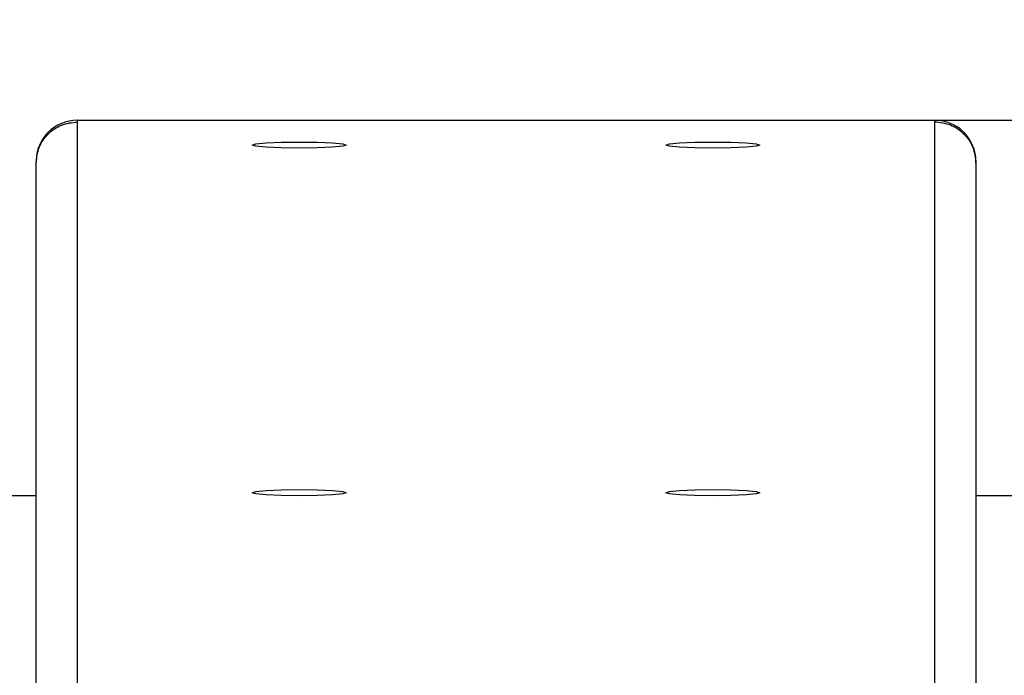
# Model space of a CAD drawing. Units: millimetres. Extents: x 3533 to 3953, y 1812 to 2109.
# Drawn here: x 3898 to 3903, y 1958 to 1961 of the extents above; entities that cross this region are included whole.
import ezdxf

# ---------------------------------------------------------------- set-up
doc = ezdxf.new("R2010")
doc.units = ezdxf.units.MM
doc.styles.get("Standard").update_dxf_attribs({"font": 'arial.ttf'})
doc.dimstyles.new('ISO-25', dxfattribs={"dimtxt": 2.5, "dimasz": 2.5, "dimexe": 1.25, "dimexo": 0.625, "dimtad": 1, "dimtxsty": 'Standard', "dimcen": 2.5, "dimadec": 0, "dimazin": 0, "dimtfac": 1, "dimtmove": 0, "dimatfit": 3, "dimfxl": 1, "dimarcsym": 0})

# ---------------------------------------------------------------- blocks, each defined once
blk = doc.blocks.new('*D28')
at = {"color": 0, "lineweight": -2, "transparency": 16777216}
for p, q in [((3927.1979, 1960.3538), (3927.1979, 1961.6518)), ((3927.1979, 1961.6518), (3933.7585, 1961.6518)), ((3901.4806, 1960.3538), (3928.1979, 1960.3538)), ((3927.1979, 1955.6195), (3927.1979, 1959.3538)), ((3922.8938, 1954.6195), (3928.1979, 1954.6195))]:
    blk.add_line(p, q, dxfattribs=at)
at = {"color": 0, "transparency": 16777216}
for points in [[(3927.0312, 1959.3538), (3927.3645, 1959.3538), (3927.1979, 1960.3538)], [(3927.0312, 1955.6195), (3927.3645, 1955.6195), (3927.1979, 1954.6195)]]:
    blk.add_solid(points, dxfattribs=at)
at = {"layer": 'Defpoints', "color": 0, "transparency": 16777216}
for p in [(3900.4806, 1960.3538), (3921.8938, 1954.6195), (3927.1979, 1954.6195)]:
    blk.add_point(p, dxfattribs=at)
at = {"color": 0, "transparency": 16777216, "insert": (3931.2402, 1964.977), "char_height": 3.52778, "attachment_point": 5}
blk.add_mtext('62 ', dxfattribs=at)

msp = doc.modelspace()

# ---------------------------------------------------------------- linework, layer by layer
at = {"color": 7, "linetype": 'Continuous', "lineweight": 25}
for p, q in [((3898.3763, 1960.3543), (3902.585, 1960.3543)), ((3898.3763, 1960.3538), (3898.3763, 1960.3543)), ((3898.3763, 1960.3543), (3902.585, 1960.3543)), ((3898.3763, 1960.3538), (3898.3763, 1960.3543)), ((3898.3763, 1960.3543), (3902.585, 1960.3543)), ((3898.3763, 1960.3538), (3898.3763, 1960.3543)), ((3898.3763, 1960.3543), (3902.585, 1960.3543)), ((3898.3763, 1960.3538), (3898.3763, 1960.3543)), ((3898.3763, 1960.3543), (3902.585, 1960.3543)), ((3898.3763, 1960.3538), (3898.3763, 1960.3543)), ((3898.3763, 1960.3543), (3902.585, 1960.3543)), ((3898.3763, 1960.3538), (3898.3763, 1960.3543)), ((3898.3763, 1960.3543), (3902.585, 1960.3543)), ((3898.3763, 1960.3538), (3898.3763, 1960.3543)), ((3898.3763, 1960.3543), (3902.585, 1960.3543)), ((3898.3763, 1960.3538), (3898.3763, 1960.3543)), ((3898.3763, 1960.3538), (3902.585, 1960.3538)), ((3898.3763, 1960.3458), (3898.3763, 1960.3538)), ((3898.3763, 1960.3538), (3902.585, 1960.3538)), ((3898.3763, 1960.3458), (3898.3763, 1960.3538)), ((3898.3763, 1960.3538), (3902.585, 1960.3538)), ((3898.3763, 1960.3458), (3898.3763, 1960.3538)), ((3898.3763, 1960.3538), (3902.585, 1960.3538)), ((3898.3763, 1960.3458), (3898.3763, 1960.3538)), ((3898.3763, 1960.3538), (3902.585, 1960.3538)), ((3898.3763, 1960.3458), (3898.3763, 1960.3538)), ((3898.3763, 1960.3538), (3902.585, 1960.3538)), ((3898.3763, 1960.3458), (3898.3763, 1960.3538)), ((3898.3763, 1960.3538), (3902.585, 1960.3538)), ((3898.3763, 1960.3458), (3898.3763, 1960.3538)), ((3898.3763, 1960.3538), (3902.585, 1960.3538)), ((3898.3763, 1960.3458), (3898.3763, 1960.3538)), ((3898.3763, 1956.6759), (3898.3763, 1960.3458)), ((3898.3763, 1956.6759), (3898.3763, 1960.3458)), ((3898.3763, 1956.6759), (3898.3763, 1960.3458)), ((3898.3763, 1956.6759), (3898.3763, 1960.3458)), ((3898.3763, 1956.6759), (3898.3763, 1960.3458)), ((3898.3763, 1956.6759), (3898.3763, 1960.3458)), ((3898.3763, 1956.6759), (3898.3763, 1960.3458)), ((3898.3763, 1956.6759), (3898.3763, 1960.3458)), ((3902.585, 1960.3543), (3902.585, 1960.3538)), ((3902.585, 1960.3543), (3902.585, 1960.3538)), ((3902.585, 1960.3543), (3902.585, 1960.3538)), ((3902.585, 1960.3543), (3902.585, 1960.3538)), ((3902.585, 1960.3543), (3902.585, 1960.3538)), ((3902.585, 1960.3543), (3902.585, 1960.3538)), ((3902.585, 1960.3543), (3902.585, 1960.3538)), ((3902.585, 1960.3543), (3902.585, 1960.3538)), ((3902.585, 1960.3538), (3902.585, 1960.3467)), ((3902.585, 1960.3538), (3902.585, 1960.3467)), ((3902.585, 1960.3538), (3902.585, 1960.3467)), ((3902.585, 1960.3538), (3902.585, 1960.3467)), ((3902.585, 1960.3538), (3902.585, 1960.3467)), ((3902.585, 1960.3538), (3902.585, 1960.3467)), ((3902.585, 1960.3538), (3902.585, 1960.3467)), ((3902.585, 1960.3538), (3902.585, 1960.3467)), ((3902.585, 1960.3467), (3902.585, 1956.6759)), ((3902.585, 1960.3467), (3902.585, 1956.6759)), ((3902.585, 1960.3467), (3902.585, 1956.6759)), ((3902.585, 1960.3467), (3902.585, 1956.6759)), ((3902.585, 1960.3467), (3902.585, 1956.6759)), ((3902.585, 1960.3467), (3902.585, 1956.6759)), ((3902.585, 1960.3467), (3902.585, 1956.6759)), ((3902.585, 1960.3467), (3902.585, 1956.6759)), ((3898.1733, 1960.1428), (3898.1733, 1960.1512)), ((3898.1733, 1960.1428), (3898.1733, 1960.1512)), ((3898.1733, 1960.1428), (3898.1733, 1960.1512)), ((3898.1733, 1960.1428), (3898.1733, 1960.1512)), ((3898.1733, 1960.1428), (3898.1733, 1960.1512)), ((3898.1733, 1960.1428), (3898.1733, 1960.1512)), ((3898.1733, 1960.1428), (3898.1733, 1960.1512)), ((3898.1733, 1960.1428), (3898.1733, 1960.1512)), ((3898.1733, 1956.4715), (3898.1733, 1960.1428)), ((3898.1733, 1956.4715), (3898.1733, 1960.1428)), ((3898.1733, 1956.4715), (3898.1733, 1960.1428)), ((3898.1733, 1956.4715), (3898.1733, 1960.1428)), ((3898.1733, 1956.4715), (3898.1733, 1960.1428)), ((3898.1733, 1956.4715), (3898.1733, 1960.1428)), ((3898.1733, 1956.4715), (3898.1733, 1960.1428)), ((3898.1733, 1956.4715), (3898.1733, 1960.1428)), ((3902.788, 1960.1433), (3902.788, 1960.1512)), ((3902.788, 1960.1433), (3902.788, 1960.1512)), ((3902.788, 1960.1433), (3902.788, 1960.1512)), ((3902.788, 1960.1433), (3902.788, 1960.1512)), ((3902.788, 1960.1433), (3902.788, 1960.1512)), ((3902.788, 1960.1433), (3902.788, 1960.1512)), ((3902.788, 1960.1433), (3902.788, 1960.1512)), ((3902.788, 1960.1433), (3902.788, 1960.1512)), ((3902.788, 1960.1433), (3902.788, 1956.4715)), ((3902.788, 1960.1433), (3902.788, 1956.4715)), ((3902.788, 1960.1433), (3902.788, 1956.4715)), ((3902.788, 1960.1433), (3902.788, 1956.4715)), ((3902.788, 1960.1433), (3902.788, 1956.4715)), ((3902.788, 1960.1433), (3902.788, 1956.4715)), ((3902.788, 1960.1433), (3902.788, 1956.4715)), ((3902.788, 1960.1433), (3902.788, 1956.4715)), ((3898.1733, 1958.5079), (3882.6136, 1958.5079)), ((3898.1733, 1958.5079), (3882.6136, 1958.5079)), ((3898.1733, 1958.5079), (3882.6136, 1958.5079)), ((3898.1733, 1958.5079), (3882.6136, 1958.5079)), ((3898.1733, 1958.5079), (3882.6136, 1958.5079)), ((3898.1733, 1958.5079), (3882.6136, 1958.5079)), ((3898.1733, 1958.5079), (3882.6136, 1958.5079)), ((3898.1733, 1958.5079), (3882.6136, 1958.5079)), ((3917.477, 1958.5079), (3902.788, 1958.5079)), ((3917.477, 1958.5079), (3902.788, 1958.5079)), ((3917.477, 1958.5079), (3902.788, 1958.5079)), ((3917.477, 1958.5079), (3902.788, 1958.5079)), ((3917.477, 1958.5079), (3902.788, 1958.5079)), ((3917.477, 1958.5079), (3902.788, 1958.5079)), ((3917.477, 1958.5079), (3902.788, 1958.5079)), ((3917.477, 1958.5079), (3902.788, 1958.5079))]:
    msp.add_line(p, q, dxfattribs=at)
at = {"color": 7, "linetype": 'Continuous', "lineweight": 25, "flags": 128}
for points in [[(3899.4654, 1960.2165), (3899.3771, 1960.2177), (3899.3022, 1960.221), (3899.2522, 1960.2259), (3899.2347, 1960.2318), (3899.2522, 1960.2376), (3899.3022, 1960.2426), (3899.3771, 1960.2459), (3899.4654, 1960.247), (3899.5537, 1960.2459), (3899.6286, 1960.2426), (3899.6786, 1960.2376), (3899.6961, 1960.2318), (3899.6786, 1960.2259), (3899.6286, 1960.221), (3899.5537, 1960.2177), (3899.4654, 1960.2165)], [(3899.4654, 1960.2165), (3899.3771, 1960.2177), (3899.3022, 1960.221), (3899.2522, 1960.2259), (3899.2347, 1960.2318), (3899.2522, 1960.2376), (3899.3022, 1960.2426), (3899.3771, 1960.2459), (3899.4654, 1960.247), (3899.5537, 1960.2459), (3899.6286, 1960.2426), (3899.6786, 1960.2376), (3899.6961, 1960.2318), (3899.6786, 1960.2259), (3899.6286, 1960.221), (3899.5537, 1960.2177), (3899.4654, 1960.2165)], [(3899.4654, 1960.2165), (3899.3771, 1960.2177), (3899.3022, 1960.221), (3899.2522, 1960.2259), (3899.2347, 1960.2318), (3899.2522, 1960.2376), (3899.3022, 1960.2426), (3899.3771, 1960.2459), (3899.4654, 1960.247), (3899.5537, 1960.2459), (3899.6286, 1960.2426), (3899.6786, 1960.2376), (3899.6961, 1960.2318), (3899.6786, 1960.2259), (3899.6286, 1960.221), (3899.5537, 1960.2177), (3899.4654, 1960.2165)], [(3899.4654, 1960.2165), (3899.3771, 1960.2177), (3899.3022, 1960.221), (3899.2522, 1960.2259), (3899.2347, 1960.2318), (3899.2522, 1960.2376), (3899.3022, 1960.2426), (3899.3771, 1960.2459), (3899.4654, 1960.247), (3899.5537, 1960.2459), (3899.6286, 1960.2426), (3899.6786, 1960.2376), (3899.6961, 1960.2318), (3899.6786, 1960.2259), (3899.6286, 1960.221), (3899.5537, 1960.2177), (3899.4654, 1960.2165)], [(3899.4654, 1960.2165), (3899.3771, 1960.2177), (3899.3022, 1960.221), (3899.2522, 1960.2259), (3899.2347, 1960.2318), (3899.2522, 1960.2376), (3899.3022, 1960.2426), (3899.3771, 1960.2459), (3899.4654, 1960.247), (3899.5537, 1960.2459), (3899.6286, 1960.2426), (3899.6786, 1960.2376), (3899.6961, 1960.2318), (3899.6786, 1960.2259), (3899.6286, 1960.221), (3899.5537, 1960.2177), (3899.4654, 1960.2165)], [(3899.4654, 1960.2165), (3899.3771, 1960.2177), (3899.3022, 1960.221), (3899.2522, 1960.2259), (3899.2347, 1960.2318), (3899.2522, 1960.2376), (3899.3022, 1960.2426), (3899.3771, 1960.2459), (3899.4654, 1960.247), (3899.5537, 1960.2459), (3899.6286, 1960.2426), (3899.6786, 1960.2376), (3899.6961, 1960.2318), (3899.6786, 1960.2259), (3899.6286, 1960.221), (3899.5537, 1960.2177), (3899.4654, 1960.2165)], [(3899.4654, 1960.2165), (3899.3771, 1960.2177), (3899.3022, 1960.221), (3899.2522, 1960.2259), (3899.2347, 1960.2318), (3899.2522, 1960.2376), (3899.3022, 1960.2426), (3899.3771, 1960.2459), (3899.4654, 1960.247), (3899.5537, 1960.2459), (3899.6286, 1960.2426), (3899.6786, 1960.2376), (3899.6961, 1960.2318), (3899.6786, 1960.2259), (3899.6286, 1960.221), (3899.5537, 1960.2177), (3899.4654, 1960.2165)], [(3899.4654, 1960.2165), (3899.3771, 1960.2177), (3899.3022, 1960.221), (3899.2522, 1960.2259), (3899.2347, 1960.2318), (3899.2522, 1960.2376), (3899.3022, 1960.2426), (3899.3771, 1960.2459), (3899.4654, 1960.247), (3899.5537, 1960.2459), (3899.6286, 1960.2426), (3899.6786, 1960.2376), (3899.6961, 1960.2318), (3899.6786, 1960.2259), (3899.6286, 1960.221), (3899.5537, 1960.2177), (3899.4654, 1960.2165)], [(3901.4959, 1960.247), (3901.5842, 1960.2459), (3901.6591, 1960.2426), (3901.7091, 1960.2376), (3901.7266, 1960.2318), (3901.7091, 1960.2259), (3901.6591, 1960.221), (3901.5842, 1960.2177), (3901.4959, 1960.2165), (3901.4076, 1960.2177), (3901.3327, 1960.221), (3901.2827, 1960.2259), (3901.2652, 1960.2318), (3901.2827, 1960.2376), (3901.3327, 1960.2426), (3901.4076, 1960.2459), (3901.4959, 1960.247)], [(3901.4959, 1960.247), (3901.5842, 1960.2459), (3901.6591, 1960.2426), (3901.7091, 1960.2376), (3901.7266, 1960.2318), (3901.7091, 1960.2259), (3901.6591, 1960.221), (3901.5842, 1960.2177), (3901.4959, 1960.2165), (3901.4076, 1960.2177), (3901.3327, 1960.221), (3901.2827, 1960.2259), (3901.2652, 1960.2318), (3901.2827, 1960.2376), (3901.3327, 1960.2426), (3901.4076, 1960.2459), (3901.4959, 1960.247)], [(3901.4959, 1960.247), (3901.5842, 1960.2459), (3901.6591, 1960.2426), (3901.7091, 1960.2376), (3901.7266, 1960.2318), (3901.7091, 1960.2259), (3901.6591, 1960.221), (3901.5842, 1960.2177), (3901.4959, 1960.2165), (3901.4076, 1960.2177), (3901.3327, 1960.221), (3901.2827, 1960.2259), (3901.2652, 1960.2318), (3901.2827, 1960.2376), (3901.3327, 1960.2426), (3901.4076, 1960.2459), (3901.4959, 1960.247)], [(3901.4959, 1960.247), (3901.5842, 1960.2459), (3901.6591, 1960.2426), (3901.7091, 1960.2376), (3901.7266, 1960.2318), (3901.7091, 1960.2259), (3901.6591, 1960.221), (3901.5842, 1960.2177), (3901.4959, 1960.2165), (3901.4076, 1960.2177), (3901.3327, 1960.221), (3901.2827, 1960.2259), (3901.2652, 1960.2318), (3901.2827, 1960.2376), (3901.3327, 1960.2426), (3901.4076, 1960.2459), (3901.4959, 1960.247)], [(3901.4959, 1960.247), (3901.5842, 1960.2459), (3901.6591, 1960.2426), (3901.7091, 1960.2376), (3901.7266, 1960.2318), (3901.7091, 1960.2259), (3901.6591, 1960.221), (3901.5842, 1960.2177), (3901.4959, 1960.2165), (3901.4076, 1960.2177), (3901.3327, 1960.221), (3901.2827, 1960.2259), (3901.2652, 1960.2318), (3901.2827, 1960.2376), (3901.3327, 1960.2426), (3901.4076, 1960.2459), (3901.4959, 1960.247)], [(3901.4959, 1960.247), (3901.5842, 1960.2459), (3901.6591, 1960.2426), (3901.7091, 1960.2376), (3901.7266, 1960.2318), (3901.7091, 1960.2259), (3901.6591, 1960.221), (3901.5842, 1960.2177), (3901.4959, 1960.2165), (3901.4076, 1960.2177), (3901.3327, 1960.221), (3901.2827, 1960.2259), (3901.2652, 1960.2318), (3901.2827, 1960.2376), (3901.3327, 1960.2426), (3901.4076, 1960.2459), (3901.4959, 1960.247)], [(3901.4959, 1960.247), (3901.5842, 1960.2459), (3901.6591, 1960.2426), (3901.7091, 1960.2376), (3901.7266, 1960.2318), (3901.7091, 1960.2259), (3901.6591, 1960.221), (3901.5842, 1960.2177), (3901.4959, 1960.2165), (3901.4076, 1960.2177), (3901.3327, 1960.221), (3901.2827, 1960.2259), (3901.2652, 1960.2318), (3901.2827, 1960.2376), (3901.3327, 1960.2426), (3901.4076, 1960.2459), (3901.4959, 1960.247)], [(3901.4959, 1960.247), (3901.5842, 1960.2459), (3901.6591, 1960.2426), (3901.7091, 1960.2376), (3901.7266, 1960.2318), (3901.7091, 1960.2259), (3901.6591, 1960.221), (3901.5842, 1960.2177), (3901.4959, 1960.2165), (3901.4076, 1960.2177), (3901.3327, 1960.221), (3901.2827, 1960.2259), (3901.2652, 1960.2318), (3901.2827, 1960.2376), (3901.3327, 1960.2426), (3901.4076, 1960.2459), (3901.4959, 1960.247)], [(3899.4654, 1958.5082), (3899.3771, 1958.5093), (3899.3022, 1958.5126), (3899.2522, 1958.5176), (3899.2347, 1958.5234), (3899.2522, 1958.5293), (3899.3022, 1958.5342), (3899.3771, 1958.5375), (3899.4654, 1958.5387), (3899.5537, 1958.5375), (3899.6286, 1958.5342), (3899.6786, 1958.5293), (3899.6961, 1958.5234), (3899.6786, 1958.5176), (3899.6286, 1958.5126), (3899.5537, 1958.5093), (3899.4654, 1958.5082)], [(3899.4654, 1958.5082), (3899.3771, 1958.5093), (3899.3022, 1958.5126), (3899.2522, 1958.5176), (3899.2347, 1958.5234), (3899.2522, 1958.5293), (3899.3022, 1958.5342), (3899.3771, 1958.5375), (3899.4654, 1958.5387), (3899.5537, 1958.5375), (3899.6286, 1958.5342), (3899.6786, 1958.5293), (3899.6961, 1958.5234), (3899.6786, 1958.5176), (3899.6286, 1958.5126), (3899.5537, 1958.5093), (3899.4654, 1958.5082)], [(3899.4654, 1958.5082), (3899.3771, 1958.5093), (3899.3022, 1958.5126), (3899.2522, 1958.5176), (3899.2347, 1958.5234), (3899.2522, 1958.5293), (3899.3022, 1958.5342), (3899.3771, 1958.5375), (3899.4654, 1958.5387), (3899.5537, 1958.5375), (3899.6286, 1958.5342), (3899.6786, 1958.5293), (3899.6961, 1958.5234), (3899.6786, 1958.5176), (3899.6286, 1958.5126), (3899.5537, 1958.5093), (3899.4654, 1958.5082)], [(3899.4654, 1958.5082), (3899.3771, 1958.5093), (3899.3022, 1958.5126), (3899.2522, 1958.5176), (3899.2347, 1958.5234), (3899.2522, 1958.5293), (3899.3022, 1958.5342), (3899.3771, 1958.5375), (3899.4654, 1958.5387), (3899.5537, 1958.5375), (3899.6286, 1958.5342), (3899.6786, 1958.5293), (3899.6961, 1958.5234), (3899.6786, 1958.5176), (3899.6286, 1958.5126), (3899.5537, 1958.5093), (3899.4654, 1958.5082)], [(3899.4654, 1958.5082), (3899.3771, 1958.5093), (3899.3022, 1958.5126), (3899.2522, 1958.5176), (3899.2347, 1958.5234), (3899.2522, 1958.5293), (3899.3022, 1958.5342), (3899.3771, 1958.5375), (3899.4654, 1958.5387), (3899.5537, 1958.5375), (3899.6286, 1958.5342), (3899.6786, 1958.5293), (3899.6961, 1958.5234), (3899.6786, 1958.5176), (3899.6286, 1958.5126), (3899.5537, 1958.5093), (3899.4654, 1958.5082)], [(3899.4654, 1958.5082), (3899.3771, 1958.5093), (3899.3022, 1958.5126), (3899.2522, 1958.5176), (3899.2347, 1958.5234), (3899.2522, 1958.5293), (3899.3022, 1958.5342), (3899.3771, 1958.5375), (3899.4654, 1958.5387), (3899.5537, 1958.5375), (3899.6286, 1958.5342), (3899.6786, 1958.5293), (3899.6961, 1958.5234), (3899.6786, 1958.5176), (3899.6286, 1958.5126), (3899.5537, 1958.5093), (3899.4654, 1958.5082)], [(3899.4654, 1958.5082), (3899.3771, 1958.5093), (3899.3022, 1958.5126), (3899.2522, 1958.5176), (3899.2347, 1958.5234), (3899.2522, 1958.5293), (3899.3022, 1958.5342), (3899.3771, 1958.5375), (3899.4654, 1958.5387), (3899.5537, 1958.5375), (3899.6286, 1958.5342), (3899.6786, 1958.5293), (3899.6961, 1958.5234), (3899.6786, 1958.5176), (3899.6286, 1958.5126), (3899.5537, 1958.5093), (3899.4654, 1958.5082)], [(3899.4654, 1958.5082), (3899.3771, 1958.5093), (3899.3022, 1958.5126), (3899.2522, 1958.5176), (3899.2347, 1958.5234), (3899.2522, 1958.5293), (3899.3022, 1958.5342), (3899.3771, 1958.5375), (3899.4654, 1958.5387), (3899.5537, 1958.5375), (3899.6286, 1958.5342), (3899.6786, 1958.5293), (3899.6961, 1958.5234), (3899.6786, 1958.5176), (3899.6286, 1958.5126), (3899.5537, 1958.5093), (3899.4654, 1958.5082)], [(3901.4959, 1958.5387), (3901.5842, 1958.5375), (3901.6591, 1958.5342), (3901.7091, 1958.5293), (3901.7266, 1958.5234), (3901.7091, 1958.5176), (3901.6591, 1958.5126), (3901.5842, 1958.5093), (3901.4959, 1958.5082), (3901.4076, 1958.5093), (3901.3327, 1958.5126), (3901.2827, 1958.5176), (3901.2652, 1958.5234), (3901.2827, 1958.5293), (3901.3327, 1958.5342), (3901.4076, 1958.5375), (3901.4959, 1958.5387)], [(3901.4959, 1958.5387), (3901.5842, 1958.5375), (3901.6591, 1958.5342), (3901.7091, 1958.5293), (3901.7266, 1958.5234), (3901.7091, 1958.5176), (3901.6591, 1958.5126), (3901.5842, 1958.5093), (3901.4959, 1958.5082), (3901.4076, 1958.5093), (3901.3327, 1958.5126), (3901.2827, 1958.5176), (3901.2652, 1958.5234), (3901.2827, 1958.5293), (3901.3327, 1958.5342), (3901.4076, 1958.5375), (3901.4959, 1958.5387)], [(3901.4959, 1958.5387), (3901.5842, 1958.5375), (3901.6591, 1958.5342), (3901.7091, 1958.5293), (3901.7266, 1958.5234), (3901.7091, 1958.5176), (3901.6591, 1958.5126), (3901.5842, 1958.5093), (3901.4959, 1958.5082), (3901.4076, 1958.5093), (3901.3327, 1958.5126), (3901.2827, 1958.5176), (3901.2652, 1958.5234), (3901.2827, 1958.5293), (3901.3327, 1958.5342), (3901.4076, 1958.5375), (3901.4959, 1958.5387)], [(3901.4959, 1958.5387), (3901.5842, 1958.5375), (3901.6591, 1958.5342), (3901.7091, 1958.5293), (3901.7266, 1958.5234), (3901.7091, 1958.5176), (3901.6591, 1958.5126), (3901.5842, 1958.5093), (3901.4959, 1958.5082), (3901.4076, 1958.5093), (3901.3327, 1958.5126), (3901.2827, 1958.5176), (3901.2652, 1958.5234), (3901.2827, 1958.5293), (3901.3327, 1958.5342), (3901.4076, 1958.5375), (3901.4959, 1958.5387)], [(3901.4959, 1958.5387), (3901.5842, 1958.5375), (3901.6591, 1958.5342), (3901.7091, 1958.5293), (3901.7266, 1958.5234), (3901.7091, 1958.5176), (3901.6591, 1958.5126), (3901.5842, 1958.5093), (3901.4959, 1958.5082), (3901.4076, 1958.5093), (3901.3327, 1958.5126), (3901.2827, 1958.5176), (3901.2652, 1958.5234), (3901.2827, 1958.5293), (3901.3327, 1958.5342), (3901.4076, 1958.5375), (3901.4959, 1958.5387)], [(3901.4959, 1958.5387), (3901.5842, 1958.5375), (3901.6591, 1958.5342), (3901.7091, 1958.5293), (3901.7266, 1958.5234), (3901.7091, 1958.5176), (3901.6591, 1958.5126), (3901.5842, 1958.5093), (3901.4959, 1958.5082), (3901.4076, 1958.5093), (3901.3327, 1958.5126), (3901.2827, 1958.5176), (3901.2652, 1958.5234), (3901.2827, 1958.5293), (3901.3327, 1958.5342), (3901.4076, 1958.5375), (3901.4959, 1958.5387)], [(3901.4959, 1958.5387), (3901.5842, 1958.5375), (3901.6591, 1958.5342), (3901.7091, 1958.5293), (3901.7266, 1958.5234), (3901.7091, 1958.5176), (3901.6591, 1958.5126), (3901.5842, 1958.5093), (3901.4959, 1958.5082), (3901.4076, 1958.5093), (3901.3327, 1958.5126), (3901.2827, 1958.5176), (3901.2652, 1958.5234), (3901.2827, 1958.5293), (3901.3327, 1958.5342), (3901.4076, 1958.5375), (3901.4959, 1958.5387)], [(3901.4959, 1958.5387), (3901.5842, 1958.5375), (3901.6591, 1958.5342), (3901.7091, 1958.5293), (3901.7266, 1958.5234), (3901.7091, 1958.5176), (3901.6591, 1958.5126), (3901.5842, 1958.5093), (3901.4959, 1958.5082), (3901.4076, 1958.5093), (3901.3327, 1958.5126), (3901.2827, 1958.5176), (3901.2652, 1958.5234), (3901.2827, 1958.5293), (3901.3327, 1958.5342), (3901.4076, 1958.5375), (3901.4959, 1958.5387)]]:
    msp.add_lwpolyline(points, dxfattribs=at)
at = {"color": 7, "linetype": 'Continuous', "lineweight": 25}
for centre, start, end in [((3898.3763, 1960.1512), 90, 180), ((3898.3763, 1960.1512), 90, 180), ((3898.3763, 1960.1512), 90, 180), ((3898.3763, 1960.1512), 90, 180), ((3898.3763, 1960.1512), 90, 180), ((3898.3763, 1960.1512), 90, 180), ((3898.3763, 1960.1512), 90, 180), ((3898.3763, 1960.1512), 90, 180), ((3902.585, 1960.1512), 0, 90), ((3902.585, 1960.1512), 0, 90), ((3902.585, 1960.1512), 0, 90), ((3902.585, 1960.1512), 0, 90), ((3902.585, 1960.1512), 0, 90), ((3902.585, 1960.1512), 0, 90), ((3902.585, 1960.1512), 0, 90), ((3902.585, 1960.1512), 0, 90)]:
    msp.add_arc(centre, 0.203, start, end, dxfattribs=at)
for points in [[(3898.1733, 1960.1428), (3898.1763, 1960.1694), (3898.1824, 1960.2226), (3898.2294, 1960.2897), (3898.2965, 1960.3366), (3898.3497, 1960.3428), (3898.3763, 1960.3458)], [(3898.1733, 1960.1428), (3898.1763, 1960.1694), (3898.1824, 1960.2226), (3898.2294, 1960.2897), (3898.2965, 1960.3366), (3898.3497, 1960.3428), (3898.3763, 1960.3458)], [(3898.1733, 1960.1428), (3898.1763, 1960.1694), (3898.1824, 1960.2226), (3898.2294, 1960.2897), (3898.2965, 1960.3366), (3898.3497, 1960.3428), (3898.3763, 1960.3458)], [(3898.1733, 1960.1428), (3898.1763, 1960.1694), (3898.1824, 1960.2226), (3898.2294, 1960.2897), (3898.2965, 1960.3366), (3898.3497, 1960.3428), (3898.3763, 1960.3458)], [(3898.1733, 1960.1428), (3898.1763, 1960.1694), (3898.1824, 1960.2226), (3898.2294, 1960.2897), (3898.2965, 1960.3366), (3898.3497, 1960.3428), (3898.3763, 1960.3458)], [(3898.1733, 1960.1428), (3898.1763, 1960.1694), (3898.1824, 1960.2226), (3898.2294, 1960.2897), (3898.2965, 1960.3366), (3898.3497, 1960.3428), (3898.3763, 1960.3458)], [(3898.1733, 1960.1428), (3898.1763, 1960.1694), (3898.1824, 1960.2226), (3898.2294, 1960.2897), (3898.2965, 1960.3366), (3898.3497, 1960.3428), (3898.3763, 1960.3458)], [(3898.1733, 1960.1428), (3898.1763, 1960.1694), (3898.1824, 1960.2226), (3898.2294, 1960.2897), (3898.2965, 1960.3366), (3898.3497, 1960.3428), (3898.3763, 1960.3458)], [(3902.585, 1960.3467), (3902.6116, 1960.3435), (3902.6648, 1960.3373), (3902.7319, 1960.2903), (3902.7789, 1960.2231), (3902.785, 1960.1699), (3902.788, 1960.1433)], [(3902.585, 1960.3467), (3902.6116, 1960.3435), (3902.6648, 1960.3373), (3902.7319, 1960.2903), (3902.7789, 1960.2231), (3902.785, 1960.1699), (3902.788, 1960.1433)], [(3902.585, 1960.3467), (3902.6116, 1960.3435), (3902.6648, 1960.3373), (3902.7319, 1960.2903), (3902.7789, 1960.2231), (3902.785, 1960.1699), (3902.788, 1960.1433)], [(3902.585, 1960.3467), (3902.6116, 1960.3435), (3902.6648, 1960.3373), (3902.7319, 1960.2903), (3902.7789, 1960.2231), (3902.785, 1960.1699), (3902.788, 1960.1433)], [(3902.585, 1960.3467), (3902.6116, 1960.3435), (3902.6648, 1960.3373), (3902.7319, 1960.2903), (3902.7789, 1960.2231), (3902.785, 1960.1699), (3902.788, 1960.1433)], [(3902.585, 1960.3467), (3902.6116, 1960.3435), (3902.6648, 1960.3373), (3902.7319, 1960.2903), (3902.7789, 1960.2231), (3902.785, 1960.1699), (3902.788, 1960.1433)], [(3902.585, 1960.3467), (3902.6116, 1960.3435), (3902.6648, 1960.3373), (3902.7319, 1960.2903), (3902.7789, 1960.2231), (3902.785, 1960.1699), (3902.788, 1960.1433)], [(3902.585, 1960.3467), (3902.6116, 1960.3435), (3902.6648, 1960.3373), (3902.7319, 1960.2903), (3902.7789, 1960.2231), (3902.785, 1960.1699), (3902.788, 1960.1433)]]:
    msp.add_open_spline(points, degree=3, dxfattribs=at)

# ---------------------------------------------------------------- dimensions: what is measured, and where the dimension line sits
dim = msp.add_linear_dim(base=(3927.1979, 1954.6195), p1=(3900.4806, 1960.3538), p2=(3921.8938, 1954.6195), angle=90, text='62 ', dimstyle='ISO-25', override={"dimtxt": 3.527778, "dimasz": 1, "dimexe": 1, "dimexo": 1, "dimgap": 1.524, "dimtih": 1, "dimtoh": 1, "dimdec": 0, "dimlfac": 15, "dimzin": 1, "dimtdec": 0, "dimtzin": 1})
dim.commit()
dim.dimension.update_dxf_attribs({"geometry": '*D28', "text_midpoint": (3931.2402, 1961.6518), "dimtype": 160})

doc.saveas('drawing.dxf')
